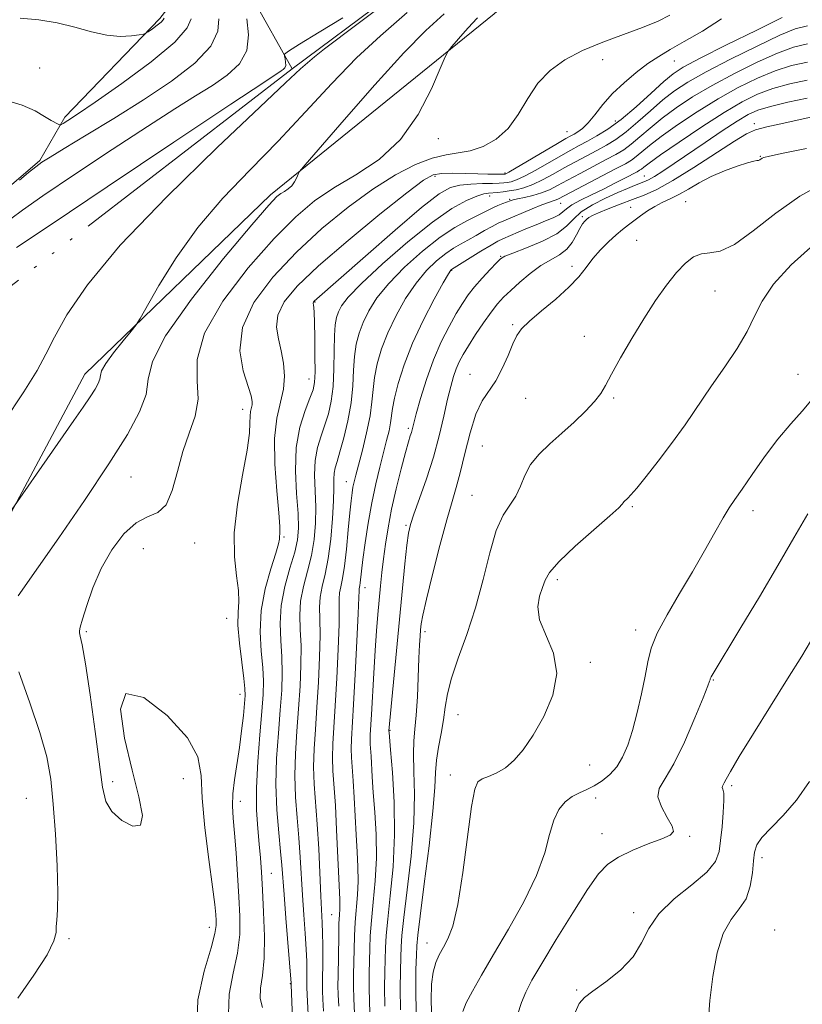
# Model space of a CAD drawing. Extents: x 2129800 to 2132700, y 357300 to 360200.
# Drawn here: x 2130827 to 2130979, y 358022 to 358213 of the extents above; entities that cross this region are included whole.
import ezdxf

# ---------------------------------------------------------------- set-up
doc = ezdxf.new("R2010")
doc.units = 0
doc.header["$MEASUREMENT"] = 0
doc.linetypes.add('rvrstm', pattern=[117.1, 50, -3.9, 0.5, -3.9, 0.5, -3.9, 0.5, -3.9, 50])
for name, color, linetype, lineweight in [('DTM HARD BREAKLINE', 7, 'Continuous', 0), ('DTM SPOT ELEVATION', 2, 'Continuous', 13), ('INDEX CONTOUR', 41, 'Continuous', 13), ('INTERMEDIATE CONTOUR', 44, 'Continuous', 0), ('STREAM - RIVER SINGLE LINE', 142, 'rvrstm', 0)]:
    doc.layers.add(name, color=color, linetype=linetype, lineweight=lineweight)

msp = doc.modelspace()

# ---------------------------------------------------------------- linework, layer by layer
at = {"layer": 'DTM HARD BREAKLINE'}
for points in [[(2130805.66, 357918.27, 909.84), (2130796.05, 357993.52, 910.72), (2130795.73, 358051.61, 912.29), (2130799.76, 358065.12, 912.87), (2130813.48, 358094.54, 914.63), (2130840.01, 358144.17, 913.36), (2130876, 358178.99, 915.61), (2130919.42, 358214.05, 918.64), (2130973.54, 358260.7, 921.19), (2131016.29, 358311.2, 922.17), (2131081.19, 358388.82, 924.22), (2131122.45, 358425.63, 924.71), (2131134.109, 358433.496, 924.934), (2131137.334, 358436.468, 924.951), (2131156.069, 358446.751, 925.137), (2131160.676, 358450.011, 925.205), (2131170.194, 358461.482, 925.408), (2131182.307, 358485.656, 925.78)], [(2130774.87, 358085.57, 911.88), (2130792.84, 358126.75, 912.76), (2130799.21, 358142.23, 913.64), (2130803.07, 358150.47, 914.81), (2130811.02, 358164.4, 915.49), (2130817.23, 358173.04, 916.08), (2130825.79, 358180.91, 916.08), (2130831.24, 358185.64, 916.18), (2130836.08, 358194.07, 918.43), (2130854.56, 358213.15, 920.29), (2130855.92, 358214.92, 920.48), (2130840.01, 358226.17, 920.58), (2130833.3, 358237.68, 920.87), (2130831.29, 358247.64, 921.07), (2130831.83, 358255.86, 920.97), (2130834.11, 358267.8, 921.17), (2130835.43, 358276.22, 921.66), (2130836.57, 358282.68, 922.05)]]:
    msp.add_polyline3d(points, dxfattribs=at)
at = {"layer": 'DTM SPOT ELEVATION'}
for p in [(2130940.44, 358205.21, 920.4), (2130954.36, 358204.92, 922.8), (2130831.24, 358203.6, 919.6), (2130942.92, 358193.27, 923.3), (2130969.9, 358192.81, 935.6), (2130908.58, 358189.84, 918.55), (2130933.55, 358191.25, 921.1), (2130971.02, 358186.43, 937.9), (2130907.93, 358182.58, 922.4), (2130921.5, 358183.18, 921.8), (2130948.52, 358182.66, 933.1), (2130918.56, 358178.76, 926.6), (2130922.41, 358178.13, 927.8), (2130932.33, 358177.35, 930.8), (2130945.92, 358176.53, 937.1), (2130956.57, 358177.64, 939.2), (2130936.49, 358174.74, 935.7), (2130947.05, 358170.16, 939.2), (2130920.66, 358167.03, 933.9), (2130934.5, 358165.12, 937.5), (2130911.16, 358164.34, 932.1), (2130962.22, 358160.3, 940.7), (2130884.65, 358158.18, 924.1), (2130922.99, 358153.82, 937.8), (2130936.89, 358151.52, 939.4), (2130914.69, 358144.18, 937.2), (2130978.38, 358144.15, 943.6), (2130883.47, 358143.27, 923.3), (2130925.5, 358139.5, 938.9), (2130942.59, 358139.57, 940.2), (2130870.61, 358137.35, 919.4), (2130902.73, 358133.68, 933.7), (2130917.11, 358130.27, 939.1), (2130848.93, 358124.23, 916.9), (2130890.74, 358123.37, 929.3), (2130915.12, 358120.7, 939.1), (2130946.24, 358118.51, 942.2), (2130969.63, 358117.73, 944.5), (2130902.33, 358114.88, 935.8), (2130861.31, 358111.47, 918.7), (2130878.64, 358112.6, 922.2), (2130851.37, 358110.35, 919.1), (2130931.67, 358104.32, 942.4), (2130894.34, 358102.8, 932.6), (2130867.52, 358096.86, 919.2), (2130840.28, 358094.26, 918.2), (2130905.97, 358094.25, 938.4), (2130946.85, 358094.56, 943.5), (2130938.04, 358088.28, 942.2), (2130961.92, 358084.91, 946.1), (2130870.09, 358082.07, 919.4), (2130912.42, 358078.14, 940.9), (2130899.17, 358075.13, 936.1), (2130937.95, 358068.41, 942.9), (2130859.13, 358065.72, 917.1), (2130910.87, 358066.43, 941.4), (2130845.36, 358065.18, 918.4), (2130965.51, 358064.37, 948.3), (2130828.63, 358061.9, 914.9), (2130939.08, 358062, 944.5), (2130870.14, 358061.34, 920.6), (2130940.3, 358055.07, 945.3), (2130957.31, 358054.55, 946.2), (2130971.4, 358050.44, 950.5), (2130876.15, 358047.41, 922.8), (2130887.9, 358039.36, 929.1), (2130946.46, 358039.78, 947.6), (2130864.16, 358036.89, 917.4), (2130973.82, 358036.42, 951.5), (2130836.93, 358034.73, 916.3), (2130906.37, 358033.9, 941.3), (2130879.88, 358026.02, 923.9), (2130935.44, 358024.79, 947.9)]:
    msp.add_point(p, dxfattribs=at)
at = {"layer": 'INDEX CONTOUR'}
for points in [[(2130827.415, 358213.253, 920), (2130831.08, 358212.915, 920), (2130834.636, 358212.326, 920), (2130838.06, 358211.472, 920), (2130841.29, 358210.576, 920), (2130844.256, 358209.922, 920), (2130846.874, 358209.709, 920), (2130849.012, 358209.807, 920), (2130850.525, 358210.002, 920), (2130851.36, 358210.14, 920), (2130851.821, 358210.3, 920), (2130852.303, 358210.616, 920), (2130853.088, 358211.175, 920), (2130854.007, 358211.852, 920), (2130854.777, 358212.469, 920), (2130855.198, 358212.9, 920), (2130855.4, 358213.22, 920)], [(2130953.496, 358213.802, 920), (2130951.206, 358212.675, 920), (2130948.207, 358211.403, 920), (2130944.502, 358210.04, 920), (2130940.462, 358208.573, 920), (2130936.548, 358206.972, 920), (2130933.139, 358205.19, 920), (2130930.271, 358203.112, 920), (2130927.895, 358200.607, 920), (2130925.919, 358197.639, 920), (2130924.091, 358194.559, 920), (2130922.115, 358191.813, 920), (2130919.786, 358189.756, 920), (2130917.251, 358188.368, 920), (2130914.749, 358187.537, 920), (2130912.426, 358187.108, 920), (2130910.073, 358186.754, 920), (2130907.388, 358186.1, 920), (2130904.13, 358184.831, 920), (2130900.285, 358182.846, 920), (2130895.897, 358180.097, 920), (2130891.053, 358176.576, 920), (2130885.999, 358172.431, 920), (2130881.024, 358167.844, 920), (2130876.457, 358162.998, 920), (2130872.789, 358158.077, 920), (2130870.552, 358153.261, 920), (2130870.05, 358148.753, 920), (2130870.686, 358144.846, 920), (2130872.231, 358139.973, 920), (2130872.451, 358138.911, 920), (2130872.431, 358138.259, 920), (2130872.139, 358136.955, 920), (2130872.04, 358136.053, 920), (2130872.028, 358134.787, 920), (2130871.92, 358132.74, 920), (2130871.483, 358129.43, 920), (2130870.597, 358124.61, 920), (2130869.605, 358118.972, 920), (2130868.967, 358113.444, 920), (2130868.996, 358108.783, 920), (2130869.415, 358105.071, 920), (2130869.802, 358102.222, 920), (2130869.849, 358100.058, 920), (2130869.72, 358098.027, 920), (2130869.694, 358095.488, 920), (2130869.968, 358092.049, 920), (2130870.418, 358088.325, 920), (2130870.838, 358085.181, 920), (2130871.062, 358083.202, 920), (2130871.093, 358081.857, 920), (2130870.974, 358080.333, 920), (2130870.742, 358078.011, 920), (2130870.407, 358075.047, 920), (2130869.975, 358071.789, 920), (2130868.998, 358065.51, 920), (2130868.691, 358062.804, 920), (2130868.639, 358060.465, 920), (2130868.787, 358058.093, 920), (2130869.043, 358055.178, 920), (2130869.328, 358051.388, 920), (2130869.609, 358047.096, 920), (2130869.866, 358042.853, 920), (2130870.054, 358039.061, 920), (2130870.03, 358035.53, 920), (2130869.625, 358031.925, 920), (2130868.798, 358028.011, 920), (2130868.016, 358023.963, 920), (2130867.874, 358020.058, 920)], [(2130980.169, 358204.727, 930), (2130977.106, 358204.043, 930), (2130973.922, 358203.023, 930), (2130970.473, 358201.599, 930), (2130966.766, 358199.776, 930), (2130962.843, 358197.575, 930), (2130958.808, 358195.067, 930), (2130955.002, 358192.523, 930), (2130951.827, 358190.26, 930), (2130949.569, 358188.526, 930), (2130946.987, 358186.384, 930), (2130946.058, 358185.714, 930), (2130944.86, 358185.013, 930), (2130942.965, 358184.005, 930), (2130931.76, 358178.129, 930), (2130931.264, 358177.921, 930), (2130929.934, 358177.509, 930), (2130928.647, 358177.038, 930), (2130926.777, 358176.276, 930), (2130921.291, 358173.962, 930), (2130920.156, 358173.46, 930), (2130918.986, 358172.86, 930), (2130917.536, 358172.029, 930), (2130915.916, 358171.073, 930), (2130914.323, 358170.161, 930), (2130912.894, 358169.396, 930), (2130911.513, 358168.622, 930), (2130910.005, 358167.621, 930), (2130908.241, 358166.203, 930), (2130906.283, 358164.293, 930), (2130904.241, 358161.843, 930), (2130902.228, 358158.859, 930), (2130900.366, 358155.562, 930), (2130898.78, 358152.224, 930), (2130897.567, 358149.078, 930), (2130896.715, 358146.187, 930), (2130896.184, 358143.576, 930), (2130895.905, 358141.209, 930), (2130895.69, 358138.82, 930), (2130895.32, 358136.083, 930), (2130894.652, 358132.825, 930), (2130893.831, 358129.471, 930), (2130892.556, 358124.624, 930), (2130892.232, 358123.322, 930), (2130892.017, 358122.307, 930), (2130891.832, 358121.198, 930), (2130891.636, 358119.642, 930), (2130891.403, 358117.289, 930), (2130891.11, 358113.975, 930), (2130890.765, 358110.273, 930), (2130890.383, 358106.942, 930), (2130889.99, 358104.555, 930), (2130889.645, 358102.944, 930), (2130889.42, 358101.759, 930), (2130889.354, 358100.592, 930), (2130889.36, 358098.803, 930), (2130889.323, 358095.697, 930), (2130889.155, 358090.885, 930), (2130888.888, 358085.217, 930), (2130888.583, 358079.847, 930), (2130888.301, 358075.662, 930), (2130888.097, 358072.471, 930), (2130888.024, 358069.816, 930), (2130888.116, 358067.238, 930), (2130888.59, 358060.555, 930), (2130888.848, 358055.81, 930), (2130889.473, 358042.323, 930), (2130889.489, 358041.38, 930), (2130889.449, 358040.51, 930), (2130889.376, 358039.368, 930), (2130889.3, 358037.659, 930), (2130889.241, 358035.216, 930), (2130889.112, 358027.533, 930), (2130889.092, 358025.662, 930), (2130889.127, 358023.804, 930), (2130889.238, 358021.634, 930)], [(2130983.341, 358181.273, 940), (2130978.709, 358178.742, 940), (2130974.038, 358175.41, 940), (2130969.68, 358171.977, 940), (2130966.01, 358169.323, 940), (2130963.281, 358168.059, 940), (2130961.274, 358167.715, 940), (2130959.649, 358167.55, 940), (2130958.109, 358166.943, 940), (2130956.519, 358165.745, 940), (2130954.788, 358163.928, 940), (2130952.844, 358161.481, 940), (2130950.712, 358158.464, 940), (2130948.438, 358154.958, 940), (2130946.105, 358151.114, 940), (2130943.938, 358147.368, 940), (2130942.2, 358144.227, 940), (2130941.031, 358142.028, 940), (2130940.087, 358140.42, 940), (2130938.904, 358138.883, 940), (2130937.136, 358137.016, 940), (2130934.925, 358134.9, 940), (2130932.53, 358132.738, 940), (2130930.199, 358130.683, 940), (2130928.122, 358128.691, 940), (2130926.473, 358126.665, 940), (2130925.345, 358124.554, 940), (2130924.506, 358122.467, 940), (2130923.637, 358120.558, 940), (2130921.178, 358116.831, 940), (2130919.823, 358113.879, 940), (2130918.545, 358109.573, 940), (2130917.248, 358104.354, 940), (2130915.789, 358098.881, 940), (2130914.1, 358093.726, 940), (2130912.427, 358089.135, 940), (2130911.096, 358085.269, 940), (2130910.327, 358082.197, 940), (2130909.928, 358079.624, 940), (2130909.603, 358077.162, 940), (2130909.135, 358074.525, 940), (2130908.616, 358071.833, 940), (2130908.218, 358069.306, 940), (2130908.041, 358066.961, 940), (2130907.899, 358064.003, 940), (2130907.534, 358059.434, 940), (2130906.781, 358052.738, 940), (2130905.849, 358045.327, 940), (2130905.042, 358039.098, 940), (2130904.585, 358035.393, 940), (2130904.397, 358033.339, 940), (2130904.319, 358031.511, 940), (2130904.234, 358028.744, 940), (2130904.192, 358024.917, 940), (2130904.285, 358020.17, 940)], [(2130980.618, 358065.224, 950), (2130978.047, 358061.604, 950), (2130975.462, 358058.596, 950), (2130973.13, 358056.19, 950), (2130971.355, 358054.325, 950), (2130970.343, 358052.882, 950), (2130969.894, 358051.511, 950), (2130969.709, 358049.805, 950), (2130969.509, 358047.5, 950), (2130969.092, 358044.905, 950), (2130968.275, 358042.472, 950), (2130966.96, 358040.472, 950), (2130965.383, 358038.443, 950), (2130963.865, 358035.745, 950), (2130962.666, 358031.94, 950), (2130961.807, 358027.406, 950), (2130961.246, 358022.724, 950), (2130960.917, 358018.269, 950)]]:
    msp.add_polyline3d(points, dxfattribs=at)
at = {"layer": 'INTERMEDIATE CONTOUR'}
for points in [[(2130899.288, 358216.98, 912), (2130886.497, 358207.318, 912), (2130884.568, 358205.767, 912), (2130881.835, 358203.443, 912), (2130878.917, 358200.717, 912), (2130873.928, 358195.959, 912), (2130865.691, 358188.132, 912), (2130855.875, 358178.567, 912), (2130846.86, 358169.187, 912), (2130840.496, 358161.541, 912), (2130836.508, 358155.702, 912), (2130834.091, 358151.367, 912), (2130832.439, 358148.102, 912), (2130830.737, 358144.936, 912), (2130828.167, 358140.763, 912), (2130824.195, 358134.79, 912)], [(2130902.553, 358214.313, 914), (2130897.33, 358209.839, 914), (2130892.723, 358205.555, 914), (2130887.922, 358200.579, 914), (2130882.825, 358195.051, 914), (2130877.509, 358189.369, 914), (2130872.083, 358183.827, 914), (2130866.791, 358178.323, 914), (2130861.913, 358172.653, 914), (2130857.706, 358166.784, 914), (2130854.353, 358161.377, 914), (2130850.725, 358154.963, 914), (2130849.939, 358153.745, 914), (2130848.984, 358152.563, 914), (2130847.398, 358150.65, 914), (2130845.552, 358148.343, 914), (2130844.03, 358146.257, 914), (2130843.253, 358144.848, 914), (2130842.999, 358143.947, 914), (2130842.884, 358143.227, 914), (2130842.578, 358142.392, 914), (2130841.973, 358141.287, 914), (2130841.018, 358139.788, 914), (2130839.663, 358137.781, 914), (2130837.874, 358135.195, 914), (2130821.654, 358112.088, 914)], [(2130824.574, 358197.317, 918), (2130827.837, 358196.396, 918), (2130830.34, 358195.247, 918), (2130832.183, 358194.17, 918), (2130833.47, 358193.4, 918), (2130834.799, 358192.651, 918), (2130835.073, 358192.53, 918), (2130835.326, 358192.575, 918), (2130835.778, 358192.827, 918), (2130836.701, 358193.388, 918), (2130838.595, 358194.621, 918), (2130842.017, 358196.949, 918), (2130847.169, 358200.571, 918), (2130852.837, 358204.77, 918), (2130857.453, 358208.605, 918), (2130859.871, 358211.344, 918), (2130860.628, 358213.104, 918)], [(2130825.618, 358174.297, 914), (2130827.906, 358176.012, 914), (2130831.853, 358178.761, 914), (2130838.002, 358182.918, 914), (2130845.263, 358187.751, 914), (2130852.139, 358192.251, 914), (2130857.475, 358195.652, 914), (2130861.488, 358198.154, 914), (2130864.739, 358200.2, 914), (2130867.635, 358202.193, 914), (2130869.981, 358204.382, 914), (2130871.427, 358206.973, 914), (2130871.772, 358210.038, 914), (2130871.403, 358213.098, 914)], [(2130826.757, 358168.732, 912), (2130833.239, 358173.117, 912), (2130844.34, 358180.553, 912), (2130857.274, 358189.189, 912), (2130868.323, 358196.55, 912), (2130874.699, 358200.781, 912), (2130878.076, 358202.993, 912), (2130878.474, 358203.274, 912), (2130878.787, 358203.617, 912), (2130878.956, 358204.088, 912), (2130878.951, 358204.713, 912), (2130878.837, 358205.371, 912), (2130878.704, 358205.907, 912), (2130878.739, 358206.272, 912), (2130879.498, 358206.866, 912), (2130881.631, 358208.195, 912), (2130885.468, 358210.549, 912), (2130890.053, 358213.327, 912)], [(2130909.736, 358214.099, 916), (2130906.155, 358210.85, 916), (2130901.879, 358206.5, 916), (2130896.246, 358200.304, 916), (2130890.276, 358193.523, 916), (2130882.715, 358184.793, 916), (2130881.668, 358183.515, 916), (2130881.378, 358182.99, 916), (2130881.096, 358182.338, 916), (2130880.676, 358181.526, 916), (2130880.118, 358180.736, 916), (2130879.439, 358180.11, 916), (2130878.708, 358179.622, 916), (2130878.009, 358179.208, 916), (2130877.259, 358178.632, 916), (2130875.699, 358176.977, 916), (2130872.401, 358173.158, 916), (2130866.914, 358166.597, 916), (2130860.68, 358158.758, 916), (2130855.619, 358151.613, 916), (2130853.101, 358146.623, 916), (2130852.305, 358143.209, 916), (2130851.864, 358140.278, 916), (2130850.619, 358136.863, 916), (2130848.251, 358132.485, 916), (2130844.652, 358126.79, 916), (2130839.912, 358119.726, 916), (2130834.918, 358112.468, 916), (2130827.032, 358101.177, 916)], [(2130827.303, 358181.843, 916), (2130829.056, 358183.291, 916), (2130830.468, 358184.404, 916), (2130831.665, 358185.283, 916), (2130833.253, 358186.313, 916), (2130835.955, 358187.952, 916), (2130840.25, 358190.522, 916), (2130845.645, 358193.794, 916), (2130851.401, 358197.406, 916), (2130856.816, 358201.036, 916), (2130861.336, 358204.533, 916), (2130864.44, 358207.789, 916), (2130865.822, 358210.691, 916), (2130866.015, 358213.101, 916)], [(2130916.204, 358213.274, 918), (2130915.168, 358212.22, 918), (2130913.802, 358210.718, 918), (2130911.176, 358207.716, 918), (2130910.476, 358206.846, 918), (2130909.9, 358205.754, 918), (2130908.955, 358203.506, 918), (2130907.231, 358199.506, 918), (2130904.656, 358194.529, 918), (2130901.238, 358189.69, 918), (2130897.073, 358185.851, 918), (2130892.593, 358182.864, 918), (2130888.313, 358180.326, 918), (2130884.559, 358177.804, 918), (2130880.899, 358174.729, 918), (2130876.712, 358170.501, 918), (2130871.689, 358164.788, 918), (2130866.765, 358158.335, 918), (2130863.189, 358152.159, 918), (2130861.799, 358147.047, 918), (2130861.797, 358142.883, 918), (2130861.972, 358139.325, 918), (2130861.396, 358136.043, 918), (2130860.246, 358132.764, 918), (2130858.982, 358129.229, 918), (2130857.936, 358125.339, 918), (2130856.957, 358121.64, 918), (2130855.767, 358118.837, 918), (2130854.156, 358117.36, 918), (2130852.173, 358116.531, 918), (2130849.931, 358115.393, 918), (2130847.558, 358113.21, 918), (2130845.242, 358110.129, 918), (2130843.185, 358106.517, 918), (2130841.553, 358102.758, 918), (2130840.35, 358099.317, 918), (2130839.544, 358096.675, 918), (2130839.093, 358095.154, 918), (2130838.922, 358094.432, 918), (2130838.948, 358094.026, 918), (2130839.113, 358093.385, 918), (2130839.467, 358091.688, 918), (2130840.087, 358088.046, 918), (2130840.995, 358082.01, 918), (2130841.999, 358074.902, 918), (2130843.428, 358064.086, 918), (2130844.066, 358061.32, 918), (2130845.224, 358059.365, 918), (2130847.155, 358057.642, 918), (2130849.28, 358056.542, 918), (2130850.812, 358056.697, 918), (2130851.157, 358058.606, 918), (2130850.486, 358062.228, 918), (2130849.162, 358067.387, 918), (2130847.663, 358073.608, 918), (2130846.919, 358079.229, 918), (2130847.974, 358082.291, 918), (2130851.411, 358081.469, 918), (2130855.961, 358077.983, 918), (2130859.891, 358073.689, 918), (2130861.917, 358069.979, 918), (2130862.552, 358066.39, 918), (2130862.757, 358061.995, 918), (2130863.285, 358056.239, 918), (2130864.051, 358050.058, 918), (2130864.763, 358044.758, 918), (2130865.197, 358041.317, 918), (2130865.398, 358039.38, 918), (2130865.477, 358038.266, 918), (2130865.485, 358037.287, 918), (2130865.235, 358035.746, 918), (2130864.476, 358032.942, 918), (2130863.148, 358028.436, 918), (2130861.937, 358022.834, 918), (2130861.717, 358017, 918)], [(2130963.496, 358213.094, 922), (2130959.827, 358210.743, 922), (2130956.296, 358208.7, 922), (2130953.539, 358207.132, 922), (2130951.335, 358205.814, 922), (2130949.251, 358204.422, 922), (2130946.965, 358202.708, 922), (2130944.6, 358200.724, 922), (2130942.389, 358198.597, 922), (2130940.516, 358196.464, 922), (2130938.964, 358194.508, 922), (2130937.669, 358192.922, 922), (2130936.573, 358191.842, 922), (2130935.66, 358191.168, 922), (2130934.918, 358190.743, 922), (2130934.269, 358190.393, 922), (2130933.341, 358189.871, 922), (2130931.693, 358188.916, 922), (2130922.238, 358183.377, 922), (2130921.674, 358183.068, 922), (2130921.54, 358183.015, 922), (2130921.456, 358183.008, 922), (2130921.219, 358183.001, 922), (2130919.673, 358182.993, 922), (2130918.191, 358183.004, 922), (2130916.214, 358183.042, 922), (2130913.801, 358183.108, 922), (2130911.31, 358183.153, 922), (2130909.169, 358183.114, 922), (2130907.562, 358182.836, 922), (2130905.676, 358181.79, 922), (2130902.451, 358179.356, 922), (2130897.241, 358175.198, 922), (2130891.06, 358170.114, 922), (2130885.335, 358165.186, 922), (2130881.207, 358161.257, 922), (2130878.669, 358158.204, 922), (2130877.429, 358155.66, 922), (2130877.176, 358153.31, 922), (2130877.533, 358151.021, 922), (2130878.102, 358148.705, 922), (2130878.539, 358146.297, 922), (2130878.702, 358143.814, 922), (2130878.501, 358141.29, 922), (2130877.236, 358135.64, 922), (2130876.806, 358131.73, 922), (2130876.873, 358126.772, 922), (2130877.249, 358121.596, 922), (2130877.635, 358117.281, 922), (2130877.804, 358114.625, 922), (2130877.806, 358113.296, 922), (2130877.761, 358112.677, 922), (2130877.735, 358112.172, 922), (2130877.572, 358111.269, 922), (2130877.061, 358109.473, 922), (2130876.099, 358106.461, 922), (2130875.006, 358102.582, 922), (2130874.21, 358098.351, 922), (2130874.014, 358094.235, 922), (2130874.228, 358090.48, 922), (2130874.535, 358087.284, 922), (2130874.675, 358084.685, 922), (2130874.609, 358082.099, 922), (2130874.35, 358078.783, 922), (2130873.939, 358074.252, 922), (2130873.522, 358069.048, 922), (2130873.272, 358063.968, 922), (2130873.309, 358059.647, 922), (2130873.543, 358056.069, 922), (2130873.832, 358053.056, 922), (2130874.065, 358050.378, 922), (2130874.257, 358047.586, 922), (2130874.457, 358044.18, 922), (2130874.683, 358039.868, 922), (2130874.833, 358035.194, 922), (2130874.774, 358030.908, 922), (2130874.448, 358027.586, 922), (2130874.096, 358025.092, 922), (2130874.031, 358023.115, 922), (2130874.467, 358021.397, 922)], [(2130975.301, 358213.366, 924), (2130970.37, 358210.942, 924), (2130964.506, 358208.04, 924), (2130959.353, 358205.457, 924), (2130956.101, 358203.743, 924), (2130954.117, 358202.462, 924), (2130952.309, 358200.934, 924), (2130949.846, 358198.682, 924), (2130946.93, 358196.052, 924), (2130944.021, 358193.592, 924), (2130941.49, 358191.727, 924), (2130939.352, 358190.389, 924), (2130937.529, 358189.384, 924), (2130935.916, 358188.523, 924), (2130934.276, 358187.634, 924), (2130932.343, 358186.551, 924), (2130927.461, 358183.757, 924), (2130925.268, 358182.574, 924), (2130923.712, 358181.857, 924), (2130922.678, 358181.513, 924), (2130921.939, 358181.37, 924), (2130921.264, 358181.284, 924), (2130920.396, 358181.221, 924), (2130919.071, 358181.178, 924), (2130917.136, 358181.142, 924), (2130914.894, 358181.06, 924), (2130912.756, 358180.871, 924), (2130910.92, 358180.418, 924), (2130908.729, 358179.171, 924), (2130905.308, 358176.504, 924), (2130900.176, 358172.126, 924), (2130894.419, 358167.08, 924), (2130884.503, 358158.341, 924), (2130884.367, 358158.183, 924), (2130884.306, 358158.06, 924), (2130884.295, 358157.942, 924), (2130884.357, 358157.552, 924), (2130884.404, 358157.133, 924), (2130884.458, 358156.177, 924), (2130884.521, 358154.271, 924), (2130884.592, 358151.221, 924), (2130884.644, 358147.706, 924), (2130884.648, 358144.627, 924), (2130884.558, 358142.607, 924), (2130884.27, 358141.166, 924), (2130883.667, 358139.545, 924), (2130882.711, 358137.134, 924), (2130881.692, 358133.899, 924), (2130880.98, 358129.949, 924), (2130880.833, 358125.48, 924), (2130881.06, 358121.02, 924), (2130881.359, 358117.18, 924), (2130881.463, 358114.357, 924), (2130881.27, 358112.078, 924), (2130880.711, 358109.656, 924), (2130879.791, 358106.576, 924), (2130878.792, 358103.023, 924), (2130878.068, 358099.358, 924), (2130877.866, 358095.87, 924), (2130878.013, 358092.567, 924), (2130878.232, 358089.387, 924), (2130878.295, 358086.235, 924), (2130878.179, 358082.878, 924), (2130877.908, 358079.049, 924), (2130877.533, 358074.573, 924), (2130877.195, 358069.654, 924), (2130877.06, 358064.588, 924), (2130877.235, 358059.677, 924), (2130877.597, 358055.252, 924), (2130877.967, 358051.648, 924), (2130878.213, 358048.985, 924), (2130878.636, 358043.282, 924), (2130879, 358038.694, 924), (2130880.032, 358026.088, 924), (2130880.04, 358025.76, 924), (2130880.46, 358014.272, 924)], [(2130980.184, 358211.742, 926), (2130977.838, 358211.163, 926), (2130974.842, 358209.918, 926), (2130970.405, 358207.828, 926), (2130965.259, 358205.285, 926), (2130960.516, 358202.83, 926), (2130957.003, 358200.851, 926), (2130954.412, 358199.149, 926), (2130952.148, 358197.376, 926), (2130949.754, 358195.297, 926), (2130947.305, 358193.126, 926), (2130945.01, 358191.189, 926), (2130943.013, 358189.723, 926), (2130941.188, 358188.597, 926), (2130939.341, 358187.591, 926), (2130935.182, 358185.382, 926), (2130932.992, 358184.186, 926), (2130930.837, 358182.978, 926), (2130928.78, 358181.86, 926), (2130926.881, 358180.952, 926), (2130925.186, 358180.337, 926), (2130923.681, 358179.958, 926), (2130922.338, 358179.725, 926), (2130921.135, 358179.56, 926), (2130920.07, 358179.442, 926), (2130918.327, 358179.305, 926), (2130917.381, 358179.138, 926), (2130916.037, 358178.724, 926), (2130914.043, 358177.89, 926), (2130911.222, 358176.328, 926), (2130907.417, 358173.698, 926), (2130902.661, 358169.874, 926), (2130897.746, 358165.58, 926), (2130893.653, 358161.755, 926), (2130891.109, 358159.109, 926), (2130889.811, 358157.426, 926), (2130889.2, 358156.262, 926), (2130888.811, 358155.183, 926), (2130888.545, 358153.794, 926), (2130888.398, 358151.709, 926), (2130888.347, 358148.704, 926), (2130888.299, 358145.204, 926), (2130888.142, 358141.795, 926), (2130887.791, 358138.927, 926), (2130887.257, 358136.517, 926), (2130886.578, 358134.345, 926), (2130885.813, 358132.208, 926), (2130885.115, 358129.959, 926), (2130884.663, 358127.467, 926), (2130884.568, 358124.643, 926), (2130884.812, 358118.418, 926), (2130884.764, 358115.266, 926), (2130884.488, 358112.146, 926), (2130883.959, 358109.053, 926), (2130883.197, 358105.991, 926), (2130882.411, 358103.008, 926), (2130881.852, 358100.159, 926), (2130881.695, 358097.444, 926), (2130881.795, 358094.645, 926), (2130881.929, 358091.49, 926), (2130881.915, 358087.785, 926), (2130881.748, 358083.658, 926), (2130881.467, 358079.315, 926), (2130881.122, 358074.936, 926), (2130880.829, 358070.593, 926), (2130880.714, 358066.331, 926), (2130880.862, 358062.186, 926), (2130881.178, 358058.172, 926), (2130881.521, 358054.297, 926), (2130881.786, 358050.551, 926), (2130882.213, 358043.129, 926), (2130882.474, 358039.339, 926), (2130882.737, 358035.741, 926), (2130882.945, 358032.654, 926), (2130883.053, 358030.316, 926), (2130883.084, 358028.638, 926), (2130883.051, 358025.903, 926), (2130883.063, 358025.257, 926), (2130883.198, 358022.524, 926), (2130883.359, 358018.786, 926)], [(2130980.177, 358208.234, 928), (2130977.472, 358207.603, 928), (2130974.382, 358206.471, 928), (2130970.439, 358204.713, 928), (2130966.013, 358202.531, 928), (2130961.68, 358200.202, 928), (2130957.906, 358197.959, 928), (2130954.707, 358195.836, 928), (2130951.988, 358193.818, 928), (2130949.662, 358191.911, 928), (2130947.679, 358190.199, 928), (2130945.999, 358188.786, 928), (2130944.536, 358187.718, 928), (2130943.024, 358186.805, 928), (2130941.153, 358185.798, 928), (2130936.088, 358183.129, 928), (2130933.641, 358181.821, 928), (2130931.712, 358180.772, 928), (2130930.13, 358179.969, 928), (2130928.599, 358179.349, 928), (2130926.922, 358178.862, 928), (2130925.276, 358178.485, 928), (2130923.933, 358178.207, 928), (2130923.071, 358178.006, 928), (2130922.492, 358177.828, 928), (2130921.098, 358177.3, 928), (2130920.131, 358176.915, 928), (2130919.147, 358176.483, 928), (2130918.227, 358176.019, 928), (2130917.218, 358175.482, 928), (2130915.91, 358174.82, 928), (2130914.123, 358173.948, 928), (2130911.797, 358172.666, 928), (2130908.905, 358170.745, 928), (2130905.508, 358168.064, 928), (2130902.021, 358164.939, 928), (2130898.947, 358161.799, 928), (2130896.668, 358158.984, 928), (2130895.089, 358156.494, 928), (2130893.99, 358154.243, 928), (2130893.189, 358152.13, 928), (2130892.63, 358149.991, 928), (2130892.291, 358147.643, 928), (2130892.123, 358144.945, 928), (2130891.968, 358141.914, 928), (2130891.643, 358138.609, 928), (2130891.026, 358135.142, 928), (2130890.244, 358131.855, 928), (2130889.488, 358129.145, 928), (2130888.914, 358127.282, 928), (2130888.539, 358126.019, 928), (2130888.346, 358124.984, 928), (2130888.304, 358123.806, 928), (2130888.314, 358122.143, 928), (2130888.265, 358119.655, 928), (2130888.064, 358116.176, 928), (2130887.706, 358112.214, 928), (2130887.207, 358108.45, 928), (2130886.604, 358105.407, 928), (2130886.029, 358102.993, 928), (2130885.636, 358100.959, 928), (2130885.524, 358099.018, 928), (2130885.578, 358096.724, 928), (2130885.626, 358093.593, 928), (2130885.535, 358089.335, 928), (2130885.318, 358084.437, 928), (2130885.025, 358079.581, 928), (2130884.712, 358075.299, 928), (2130884.463, 358071.532, 928), (2130884.369, 358068.073, 928), (2130884.49, 358064.694, 928), (2130885.075, 358056.947, 928), (2130885.359, 358052.117, 928), (2130885.791, 358042.975, 928), (2130886.061, 358037.81, 928), (2130886.131, 358035.799, 928), (2130886.155, 358033.467, 928), (2130886.145, 358031.014, 928), (2130886.072, 358025.791, 928), (2130886.095, 358024.53, 928), (2130886.172, 358023.01, 928), (2130886.305, 358020.649, 928)], [(2130980.162, 358201.219, 932), (2130976.74, 358200.483, 932), (2130973.462, 358199.576, 932), (2130970.508, 358198.485, 932), (2130967.519, 358197.021, 932), (2130964.006, 358194.947, 932), (2130959.71, 358192.175, 932), (2130955.297, 358189.21, 932), (2130951.666, 358186.703, 932), (2130949.477, 358185.14, 932), (2130948.427, 358184.347, 932), (2130947.976, 358183.981, 932), (2130947.634, 358183.737, 932), (2130947.121, 358183.442, 932), (2130944.74, 358182.194, 932), (2130942.814, 358181.207, 932), (2130940.601, 358180.107, 932), (2130938.291, 358178.991, 932), (2130936.154, 358177.939, 932), (2130934.482, 358177.021, 932), (2130933.448, 358176.284, 932), (2130932.76, 358175.676, 932), (2130932.006, 358175.117, 932), (2130930.862, 358174.539, 932), (2130929.338, 358173.903, 932), (2130927.529, 358173.178, 932), (2130925.56, 358172.362, 932), (2130921.066, 358170.443, 932), (2130920.13, 358169.982, 932), (2130918.826, 358169.237, 932), (2130916.846, 358168.039, 932), (2130911.105, 358164.496, 932), (2130910.973, 358164.342, 932), (2130910.544, 358163.646, 932), (2130909.534, 358161.886, 932), (2130907.787, 358158.734, 932), (2130905.644, 358154.63, 932), (2130903.57, 358150.205, 932), (2130901.945, 358146.025, 932), (2130900.8, 358142.384, 932), (2130900.077, 358139.51, 932), (2130899.699, 358137.52, 932), (2130899.325, 358134.784, 932), (2130899.005, 358133.233, 932), (2130898.53, 358131.317, 932), (2130897.921, 358128.98, 932), (2130897.202, 358126.178, 932), (2130896.429, 358122.931, 932), (2130895.667, 358119.268, 932), (2130894.975, 358115.301, 932), (2130894.392, 358111.453, 932), (2130893.955, 358108.228, 932), (2130893.681, 358105.996, 932), (2130893.427, 358103.756, 932), (2130893.336, 358103.205, 932), (2130893.205, 358102.56, 932), (2130893.183, 358102.166, 932), (2130893.143, 358100.882, 932), (2130893.02, 358097.8, 932), (2130892.775, 358092.436, 932), (2130892.458, 358085.996, 932), (2130892.142, 358080.113, 932), (2130891.73, 358073.41, 932), (2130891.678, 358071.558, 932), (2130891.74, 358069.826, 932), (2130892.059, 358065.333, 932), (2130892.236, 358062.103, 932), (2130892.416, 358058.464, 932), (2130892.611, 358054.841, 932), (2130892.819, 358051.567, 932), (2130892.981, 358048.616, 932), (2130893.02, 358045.868, 932), (2130892.892, 358043.215, 932), (2130892.448, 358037.947, 932), (2130892.31, 358035.251, 932), (2130892.237, 358032.591, 932), (2130892.136, 358027.775, 932), (2130892.112, 358025.513, 932), (2130892.158, 358023.077, 932), (2130892.304, 358020.259, 932)], [(2130980.155, 358197.711, 934), (2130976.374, 358196.923, 934), (2130973.003, 358196.128, 934), (2130970.593, 358195.406, 934), (2130968.678, 358194.543, 934), (2130966.538, 358193.253, 934), (2130963.656, 358191.359, 934), (2130960.336, 358189.123, 934), (2130954.335, 358185.051, 934), (2130952.144, 358183.592, 934), (2130950.497, 358182.545, 934), (2130949.34, 358181.887, 934), (2130948.466, 358181.481, 934), (2130946.617, 358180.773, 934), (2130945.255, 358180.224, 934), (2130943.401, 358179.433, 934), (2130941.017, 358178.351, 934), (2130938.491, 358177.059, 934), (2130936.318, 358175.668, 934), (2130934.798, 358174.271, 934), (2130933.448, 358172.869, 934), (2130931.593, 358171.443, 934), (2130928.808, 358170.005, 934), (2130925.679, 358168.695, 934), (2130923.044, 358167.685, 934), (2130921.496, 358167.057, 934), (2130920.641, 358166.538, 934), (2130919.838, 358165.763, 934), (2130918.605, 358164.475, 934), (2130917.09, 358162.843, 934), (2130915.601, 358161.142, 934), (2130914.359, 358159.558, 934), (2130913.246, 358157.917, 934), (2130912.059, 358155.958, 934), (2130910.654, 358153.471, 934), (2130909.12, 358150.457, 934), (2130907.606, 358146.968, 934), (2130906.249, 358143.143, 934), (2130905.125, 358139.459, 934), (2130904.298, 358136.48, 934), (2130903.35, 358132.902, 934), (2130903.132, 358132.214, 934), (2130902.78, 358131.064, 934), (2130902.205, 358129.028, 934), (2130901.364, 358125.852, 934), (2130900.399, 358121.974, 934), (2130899.498, 358118.001, 934), (2130898.808, 358114.421, 934), (2130898.307, 358111.251, 934), (2130897.935, 358108.385, 934), (2130897.634, 358105.714, 934), (2130897.371, 358103.115, 934), (2130896.847, 358097.612, 934), (2130896.568, 358094.391, 934), (2130896.291, 358090.611, 934), (2130896.028, 358086.237, 934), (2130895.594, 358078.167, 934), (2130895.36, 358074.267, 934), (2130895.333, 358073.3, 934), (2130895.364, 358072.413, 934), (2130895.528, 358070.112, 934), (2130895.754, 358066.103, 934), (2130895.957, 358063.082, 934), (2130896.241, 358059.265, 934), (2130896.488, 358054.91, 934), (2130896.552, 358050.357, 934), (2130896.336, 358045.921, 934), (2130895.96, 358041.817, 934), (2130895.597, 358038.234, 934), (2130895.379, 358035.287, 934), (2130895.277, 358032.778, 934), (2130895.161, 358028.017, 934), (2130895.132, 358025.364, 934), (2130895.19, 358022.35, 934), (2130895.369, 358018.884, 934)], [(2130982.83, 358194.475, 936), (2130975.623, 358192.896, 936), (2130972.293, 358192.145, 936), (2130970.099, 358191.577, 936), (2130968.348, 358190.825, 936), (2130966.02, 358189.412, 936), (2130958.127, 358184.261, 936), (2130954.074, 358181.739, 936), (2130950.94, 358180.015, 936), (2130948.484, 358178.905, 936), (2130946.233, 358178.043, 936), (2130943.851, 358177.148, 936), (2130941.55, 358176.262, 936), (2130939.679, 358175.51, 936), (2130938.484, 358174.977, 936), (2130937.804, 358174.599, 936), (2130937.375, 358174.275, 936), (2130936.971, 358173.897, 936), (2130936.525, 358173.337, 936), (2130936.007, 358172.459, 936), (2130935.379, 358171.197, 936), (2130934.568, 358169.757, 936), (2130933.491, 358168.414, 936), (2130932.09, 358167.35, 936), (2130930.398, 358166.384, 936), (2130928.477, 358165.24, 936), (2130926.41, 358163.736, 936), (2130924.383, 358162.051, 936), (2130922.608, 358160.454, 936), (2130921.216, 358159.118, 936), (2130920.032, 358157.818, 936), (2130918.798, 358156.235, 936), (2130917.342, 358154.163, 936), (2130915.812, 358151.864, 936), (2130914.438, 358149.716, 936), (2130913.394, 358147.996, 936), (2130912.628, 358146.575, 936), (2130912.034, 358145.226, 936), (2130911.509, 358143.718, 936), (2130910.982, 358141.826, 936), (2130910.384, 358139.322, 936), (2130909.653, 358136.061, 936), (2130908.746, 358132.224, 936), (2130907.621, 358128.07, 936), (2130906.286, 358123.889, 936), (2130904.942, 358120.078, 936), (2130903.84, 358117.063, 936), (2130903.152, 358115.045, 936), (2130902.755, 358113.337, 936), (2130902.45, 358111.032, 936), (2130902.074, 358107.416, 936), (2130898.987, 358075.043, 936), (2130899.012, 358074.69, 936), (2130899.303, 358071.324, 936), (2130899.662, 358066.963, 936), (2130899.996, 358061.204, 936), (2130900.083, 358054.846, 936), (2130899.779, 358048.627, 936), (2130899.252, 358043.041, 936), (2130898.745, 358038.522, 936), (2130898.448, 358035.322, 936), (2130898.317, 358032.965, 936), (2130898.185, 358028.26, 936), (2130898.152, 358025.215, 936), (2130898.222, 358021.623, 936)], [(2130980.009, 358187.981, 938), (2130975.449, 358187.048, 938), (2130972.837, 358186.482, 938), (2130971.735, 358186.211, 938), (2130971.386, 358186.064, 938), (2130970.928, 358185.751, 938), (2130970.687, 358185.646, 938), (2130970.384, 358185.606, 938), (2130969.774, 358185.51, 938), (2130968.559, 358185.201, 938), (2130966.561, 358184.565, 938), (2130964.07, 358183.645, 938), (2130961.491, 358182.528, 938), (2130959.155, 358181.305, 938), (2130957.088, 358180.099, 938), (2130955.241, 358179.035, 938), (2130953.564, 358178.198, 938), (2130952.015, 358177.483, 938), (2130950.555, 358176.742, 938), (2130949.152, 358175.866, 938), (2130947.821, 358174.915, 938), (2130945.453, 358173.147, 938), (2130944.316, 358172.276, 938), (2130943.052, 358171.221, 938), (2130941.585, 358169.87, 938), (2130940.031, 358168.296, 938), (2130938.554, 358166.613, 938), (2130937.233, 358164.9, 938), (2130935.801, 358163.083, 938), (2130933.906, 358161.05, 938), (2130931.356, 358158.761, 938), (2130928.6, 358156.465, 938), (2130926.248, 358154.481, 938), (2130924.736, 358152.999, 938), (2130923.812, 358151.682, 938), (2130923.048, 358150.063, 938), (2130922.103, 358147.829, 938), (2130920.966, 358145.29, 938), (2130919.711, 358142.908, 938), (2130917.11, 358139.017, 938), (2130915.868, 358136.436, 938), (2130914.727, 358132.835, 938), (2130913.707, 358128.781, 938), (2130912.825, 358125.077, 938), (2130912.061, 358122.226, 938), (2130911.262, 358119.525, 938), (2130910.239, 358115.968, 938), (2130908.89, 358110.936, 938), (2130907.46, 358105.359, 938), (2130906.277, 358100.549, 938), (2130905.585, 358097.48, 938), (2130905.274, 358095.751, 938), (2130905.145, 358094.618, 938), (2130905.034, 358093.403, 938), (2130904.914, 358091.694, 938), (2130904.789, 358089.143, 938), (2130904.506, 358081.632, 938), (2130904.302, 358078.037, 938), (2130904.045, 358075.339, 938), (2130903.819, 358073.079, 938), (2130903.732, 358070.552, 938), (2130903.832, 358067.159, 938), (2130903.936, 358062.729, 938), (2130903.803, 358057.196, 938), (2130903.278, 358050.699, 938), (2130902.55, 358044.186, 938), (2130901.894, 358038.81, 938), (2130901.516, 358035.357, 938), (2130901.357, 358033.152, 938), (2130901.286, 358031.153, 938), (2130901.209, 358028.502, 938), (2130901.172, 358025.066, 938), (2130901.253, 358020.897, 938)], [(2130981.427, 358169.346, 942), (2130977.025, 358165.414, 942), (2130973.601, 358161.623, 942), (2130971.402, 358158.366, 942), (2130969.924, 358155.436, 942), (2130968.48, 358152.472, 942), (2130966.532, 358149.194, 942), (2130964.158, 358145.637, 942), (2130961.587, 358141.911, 942), (2130956.434, 358134.367, 942), (2130953.841, 358130.72, 942), (2130951.255, 358127.299, 942), (2130948.903, 358124.341, 942), (2130947.065, 358122.112, 942), (2130945.932, 358120.783, 942), (2130945.338, 358120.131, 942), (2130944.594, 358119.437, 942), (2130944.443, 358119.251, 942), (2130944.253, 358118.985, 942), (2130943.565, 358118.277, 942), (2130941.826, 358116.697, 942), (2130938.75, 358114.015, 942), (2130935.122, 358110.81, 942), (2130931.998, 358107.864, 942), (2130930.155, 358105.751, 942), (2130929.276, 358104.221, 942), (2130928.767, 358102.816, 942), (2130928.209, 358101.146, 942), (2130927.879, 358099.082, 942), (2130928.224, 358096.565, 942), (2130930.89, 358090.067, 942), (2130931.565, 358086.168, 942), (2130930.82, 358081.964, 942), (2130929.055, 358077.825, 942), (2130926.941, 358074.183, 942), (2130925.013, 358071.37, 942), (2130923.276, 358069.323, 942), (2130921.6, 358067.875, 942), (2130919.908, 358066.87, 942), (2130918.336, 358066.184, 942), (2130917.07, 358065.699, 942), (2130916.225, 358065.152, 942), (2130915.629, 358063.691, 942), (2130915.038, 358060.318, 942), (2130913.336, 358047.575, 942), (2130912.347, 358041.339, 942), (2130911.372, 358037.158, 942), (2130910.438, 358034.662, 942), (2130909.56, 358033.045, 942), (2130908.759, 358031.606, 942), (2130908.076, 358030.063, 942), (2130907.558, 358028.235, 942), (2130907.246, 358025.919, 942), (2130907.152, 358022.806, 942), (2130907.284, 358018.562, 942)], [(2130980.829, 358138.998, 944), (2130979.164, 358136.993, 944), (2130976.941, 358134.538, 944), (2130974.416, 358131.583, 944), (2130971.838, 358128.178, 944), (2130969.451, 358124.767, 944), (2130967.497, 358121.898, 944), (2130966.111, 358119.904, 944), (2130965.014, 358118.286, 944), (2130963.818, 358116.335, 944), (2130962.214, 358113.508, 944), (2130960.207, 358109.922, 944), (2130957.876, 358105.864, 944), (2130955.35, 358101.628, 944), (2130952.951, 358097.543, 944), (2130951.049, 358093.948, 944), (2130949.891, 358091.038, 944), (2130949.231, 358088.435, 944), (2130948.697, 358085.614, 944), (2130947.998, 358082.219, 944), (2130947.146, 358078.559, 944), (2130946.231, 358075.107, 944), (2130945.313, 358072.238, 944), (2130944.332, 358069.934, 944), (2130943.195, 358068.072, 944), (2130941.846, 358066.55, 944), (2130940.357, 358065.329, 944), (2130938.834, 358064.386, 944), (2130937.361, 358063.671, 944), (2130935.941, 358063.031, 944), (2130934.556, 358062.286, 944), (2130933.209, 358061.26, 944), (2130931.977, 358059.791, 944), (2130930.96, 358057.722, 944), (2130930.163, 358054.919, 944), (2130929.212, 358051.34, 944), (2130927.641, 358046.965, 944), (2130925.156, 358041.877, 944), (2130922.169, 358036.578, 944), (2130919.266, 358031.673, 944), (2130916.925, 358027.652, 944), (2130915.191, 358024.542, 944), (2130914.003, 358022.251, 944), (2130913.311, 358020.578, 944)], [(2130980.271, 358117.126, 946), (2130977.558, 358112.467, 946), (2130974.454, 358107.097, 946), (2130970.864, 358101.017, 946), (2130967.292, 358095.06, 946), (2130961.512, 358085.514, 946), (2130961.38, 358085.253, 946), (2130961.32, 358085.084, 946), (2130961.29, 358084.944, 946), (2130961.212, 358084.671, 946), (2130960.857, 358083.719, 946), (2130959.96, 358081.444, 946), (2130958.365, 358077.513, 946), (2130956.348, 358072.831, 946), (2130954.295, 358068.615, 946), (2130952.568, 358065.76, 946), (2130951.441, 358063.866, 946), (2130951.165, 358062.21, 946), (2130951.841, 358060.259, 946), (2130952.982, 358058.236, 946), (2130953.951, 358056.551, 946), (2130954.2, 358055.485, 946), (2130953.55, 358054.789, 946), (2130951.91, 358054.084, 946), (2130949.315, 358053.082, 946), (2130946.303, 358051.848, 946), (2130943.537, 358050.542, 946), (2130941.463, 358049.188, 946), (2130939.672, 358047.298, 946), (2130937.535, 358044.25, 946), (2130934.645, 358039.719, 946), (2130931.46, 358034.562, 946), (2130928.653, 358029.931, 946), (2130926.732, 358026.669, 946), (2130925.523, 358024.371, 946), (2130924.683, 358022.325, 946), (2130923.952, 358019.957, 946)], [(2130981.599, 358093.748, 948), (2130979.069, 358089.506, 948), (2130976.34, 358085.09, 948), (2130969.694, 358074.496, 948), (2130966.923, 358070.015, 948), (2130965.24, 358067.168, 948), (2130964.421, 358065.666, 948), (2130964.06, 358064.955, 948), (2130963.684, 358064.294, 948), (2130963.669, 358064.049, 948), (2130963.788, 358063.683, 948), (2130963.942, 358062.927, 948), (2130963.998, 358061.48, 948), (2130963.866, 358059.183, 948), (2130963.614, 358056.435, 948), (2130963.348, 358053.78, 948), (2130963.07, 358051.604, 948), (2130962.36, 358049.684, 948), (2130960.69, 358047.639, 948), (2130957.783, 358045.187, 948), (2130954.344, 358042.424, 948), (2130951.324, 358039.538, 948), (2130949.383, 358036.69, 948), (2130947.999, 358033.913, 948), (2130946.359, 358031.213, 948), (2130943.901, 358028.626, 948), (2130941.071, 358026.326, 948), (2130938.568, 358024.524, 948), (2130936.907, 358023.286, 948), (2130935.88, 358022.122, 948), (2130935.094, 358020.402, 948)], [(2130827.187, 358086.443, 916), (2130829.302, 358080.426, 916), (2130831.284, 358074.685, 916), (2130832.607, 358069.949, 916), (2130833.379, 358065.633, 916), (2130833.869, 358060.827, 916), (2130834.29, 358054.964, 916), (2130834.617, 358048.864, 916), (2130834.771, 358043.693, 916), (2130834.71, 358040.307, 916), (2130834.547, 358038.335, 916), (2130834.433, 358037.096, 916), (2130834.4, 358035.933, 916), (2130834.003, 358034.281, 916), (2130832.679, 358031.6, 916), (2130830.115, 358027.618, 916), (2130827.006, 358023.155, 916)]]:
    msp.add_polyline3d(points, dxfattribs=at)
at = {"layer": 'STREAM - RIVER SINGLE LINE'}
for points in [[(2131054.19, 358404.21, 914.91), (2131043.136, 358395.886, 914.375), (2131027.366, 358374.923, 914.13), (2131023.415, 358368.788, 914.097), (2131018.891, 358360.97, 914.013), (2131016.464, 358354.338, 913.717), (2131012.446, 358346.641, 913.396), (2131004.188, 358334.833, 913.034), (2130998.29, 358325.47, 912.86), (2130990.54, 358312.91, 912.76), (2130982.62, 358295.45, 912.57), (2130975.25, 358283.87, 912.18), (2130965.52, 358275.21, 912.08), (2130950.9, 358263.56, 911.88), (2130899.13, 358217.5, 911.88), (2130880.21, 358203.44, 911.68)], [(2130872.13, 358217.88, 913.28), (2130880.21, 358203.44, 911.68)], [(2130880.21, 358203.44, 911.68), (2130821.61, 358158.2, 909.82), (2130813.09, 358143.48, 909.43), (2130793.19, 358098.78, 908.65), (2130775.63, 358055.65, 908.16), (2130773.18, 358038.82, 908.06), (2130779.36, 357981.34, 907.38), (2130793.21, 357882.65, 906.11), (2130789.05, 357856.02, 905.52), (2130781.48, 357846.59, 905.23), (2130770.54, 357842.62, 904.54), (2130762.72, 357842.58, 904.15), (2130753.9, 357845.85, 903.76), (2130741.35, 357852.24, 903.47), (2130730.18, 357856.09, 903.07), (2130720.42, 357852.51, 903.07), (2130714, 357845.44, 903.07), (2130711.52, 357833.69, 903.07), (2130716.24, 357794.4, 902.68), (2130718.85, 357746.69, 902), (2130712.89, 357727.49, 901.31), (2130702.59, 357715.7, 900.83), (2130688.93, 357711.32, 900.53), (2130666.2, 357705.08, 898.6)]]:
    msp.add_polyline3d(points, dxfattribs=at)

doc.saveas('drawing.dxf')
